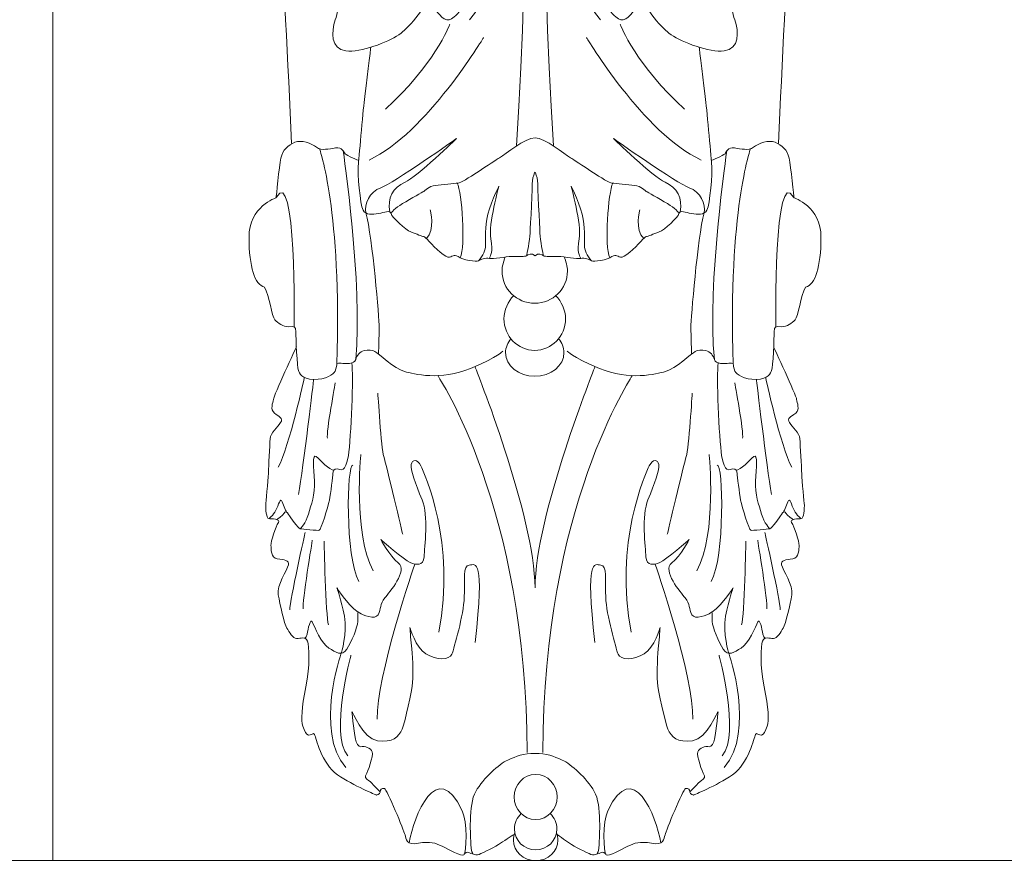
# Model space of a CAD drawing. Units: inches. Extents: x 59 to 368, y 41 to 143.
# Drawn here: x 284 to 297, y 62 to 74 of the extents above; entities that cross this region are included whole.
import ezdxf

# ---------------------------------------------------------------- set-up
doc = ezdxf.new("R2010")
doc.units = ezdxf.units.IN
doc.header["$MEASUREMENT"] = 0
doc.layers.add('Layer 1', color=7, linetype='Continuous')

msp = doc.modelspace()

# ---------------------------------------------------------------- linework, layer by layer
at = {"layer": 'Layer 1', "color": 250, "lineweight": 9}
for points, knots in [([(283.736, 110.771), (283.736, 110.771), (298.736, 110.771), (298.736, 110.771), (298.736, 110.771), (298.736, 110.771), (298.736, 62.271), (298.736, 62.271), (298.736, 62.271), (298.736, 62.271), (283.736, 62.271), (283.736, 62.271), (283.736, 62.271), (283.736, 62.271), (283.736, 110.771), (283.736, 110.771)], [0, 0, 0, 0, 0.25, 0.25, 0.25, 0.25, 0.5, 0.5, 0.5, 0.5, 0.75, 0.75, 0.75, 0.75, 1, 1, 1, 1]), ([(288.834, 74.994), (288.834, 74.994), (288.583, 74.586), (288.587, 74.333), (288.587, 74.333), (288.592, 74.079), (288.579, 73.694), (288.522, 73.532), (288.522, 73.532), (288.465, 73.37), (288.46, 73.143), (288.662, 73.116), (288.662, 73.116), (288.864, 73.09), (289.224, 73.235), (289.373, 73.331)], [0, 0, 0, 0, 0.25, 0.25, 0.25, 0.25, 0.5, 0.5, 0.5, 0.5, 0.75, 0.75, 0.75, 0.75, 1, 1, 1, 1]), ([(289.373, 73.331), (289.373, 73.331), (289.693, 73.58), (289.737, 73.812), (289.737, 73.812), (289.781, 74.044), (289.829, 74.123), (289.829, 74.123), (289.829, 74.123), (289.829, 74.123), (289.877, 74.184), (289.855, 74.075), (289.855, 74.075), (289.834, 73.965), (289.807, 73.755), (289.851, 73.69), (289.851, 73.69), (289.895, 73.624), (289.996, 73.484), (290.079, 73.545), (290.079, 73.545), (290.163, 73.606), (290.351, 73.799), (290.452, 74.013), (290.452, 74.013), (290.553, 74.228), (290.661, 74.503), (290.661, 74.604), (290.661, 74.604), (290.661, 74.705), (290.636, 74.845), (290.672, 74.893), (290.672, 74.893), (290.707, 74.941), (290.801, 75.01), (290.808, 74.866), (290.808, 74.866), (290.814, 74.723), (290.693, 73.961), (290.321, 73.532)], [0, 0, 0, 0, 0.1, 0.1, 0.1, 0.1, 0.2, 0.2, 0.2, 0.2, 0.3, 0.3, 0.3, 0.3, 0.4, 0.4, 0.4, 0.4, 0.5, 0.5, 0.5, 0.5, 0.6, 0.6, 0.6, 0.6, 0.7, 0.7, 0.7, 0.7, 0.8, 0.8, 0.8, 0.8, 0.9, 0.9, 0.9, 0.9, 1, 1, 1, 1]), ([(293.023, 73.331), (293.023, 73.331), (292.703, 73.58), (292.659, 73.812), (292.659, 73.812), (292.615, 74.044), (292.567, 74.123), (292.567, 74.123), (292.567, 74.123), (292.567, 74.123), (292.519, 74.184), (292.541, 74.075), (292.541, 74.075), (292.563, 73.965), (292.589, 73.755), (292.545, 73.69), (292.545, 73.69), (292.501, 73.624), (292.4, 73.484), (292.317, 73.545), (292.317, 73.545), (292.233, 73.606), (292.045, 73.799), (291.944, 74.013), (291.944, 74.013), (291.843, 74.228), (291.736, 74.503), (291.736, 74.604), (291.736, 74.604), (291.736, 74.705), (291.76, 74.845), (291.725, 74.893), (291.725, 74.893), (291.689, 74.941), (291.595, 75.01), (291.589, 74.866), (291.589, 74.866), (291.582, 74.723), (291.703, 73.961), (292.076, 73.532)], [0, 0, 0, 0, 0.1, 0.1, 0.1, 0.1, 0.2, 0.2, 0.2, 0.2, 0.3, 0.3, 0.3, 0.3, 0.4, 0.4, 0.4, 0.4, 0.5, 0.5, 0.5, 0.5, 0.6, 0.6, 0.6, 0.6, 0.7, 0.7, 0.7, 0.7, 0.8, 0.8, 0.8, 0.8, 0.9, 0.9, 0.9, 0.9, 1, 1, 1, 1]), ([(293.562, 74.994), (293.562, 74.994), (293.813, 74.586), (293.809, 74.333), (293.809, 74.333), (293.804, 74.079), (293.817, 73.694), (293.874, 73.532), (293.874, 73.532), (293.932, 73.37), (293.936, 73.143), (293.734, 73.116), (293.734, 73.116), (293.532, 73.09), (293.172, 73.235), (293.023, 73.331)], [0, 0, 0, 0, 0.25, 0.25, 0.25, 0.25, 0.5, 0.5, 0.5, 0.5, 0.75, 0.75, 0.75, 0.75, 1, 1, 1, 1]), ([(288.998, 73.165), (288.998, 73.165), (288.934, 72.64), (288.912, 72.465), (288.912, 72.465), (288.89, 72.29), (288.838, 71.655), (288.829, 71.577), (288.829, 71.577), (288.82, 71.498), (288.854, 71.053), (288.894, 70.985), (288.894, 70.985), (288.933, 70.917), (289.017, 70.922), (289.1, 70.937), (289.1, 70.937), (289.183, 70.952), (289.253, 70.991), (289.269, 70.937), (289.269, 70.937), (289.284, 70.882), (289.462, 70.72), (289.536, 70.692), (289.536, 70.692), (289.611, 70.664), (289.689, 70.629), (289.703, 70.631), (289.703, 70.631), (289.716, 70.633), (289.757, 70.594), (289.775, 70.57), (289.775, 70.57), (289.792, 70.546), (289.97, 70.362), (290.031, 70.355), (290.031, 70.355), (290.093, 70.349), (290.108, 70.403), (290.167, 70.362), (290.167, 70.362), (290.227, 70.32), (290.415, 70.285), (290.441, 70.305), (290.441, 70.305), (290.468, 70.325), (290.536, 70.349), (290.586, 70.338), (290.586, 70.338), (290.636, 70.327), (290.805, 70.362), (290.889, 70.362), (290.889, 70.362), (290.972, 70.362), (291.068, 70.358), (291.084, 70.373), (291.084, 70.373), (291.099, 70.388), (291.157, 70.414), (291.198, 70.373)], [0, 0, 0, 0, 0.066667, 0.066667, 0.066667, 0.066667, 0.133333, 0.133333, 0.133333, 0.133333, 0.2, 0.2, 0.2, 0.2, 0.266667, 0.266667, 0.266667, 0.266667, 0.333333, 0.333333, 0.333333, 0.333333, 0.4, 0.4, 0.4, 0.4, 0.466667, 0.466667, 0.466667, 0.466667, 0.533333, 0.533333, 0.533333, 0.533333, 0.6, 0.6, 0.6, 0.6, 0.666667, 0.666667, 0.666667, 0.666667, 0.733333, 0.733333, 0.733333, 0.733333, 0.8, 0.8, 0.8, 0.8, 0.866667, 0.866667, 0.866667, 0.866667, 0.933333, 0.933333, 0.933333, 0.933333, 1, 1, 1, 1]), ([(293.398, 73.165), (293.398, 73.165), (293.462, 72.64), (293.484, 72.465), (293.484, 72.465), (293.506, 72.29), (293.559, 71.655), (293.567, 71.577), (293.567, 71.577), (293.576, 71.498), (293.542, 71.053), (293.502, 70.985), (293.502, 70.985), (293.463, 70.917), (293.38, 70.922), (293.296, 70.937), (293.296, 70.937), (293.213, 70.952), (293.143, 70.991), (293.127, 70.937), (293.127, 70.937), (293.112, 70.882), (292.935, 70.72), (292.86, 70.692), (292.86, 70.692), (292.786, 70.664), (292.707, 70.629), (292.693, 70.631), (292.693, 70.631), (292.68, 70.633), (292.639, 70.594), (292.621, 70.57), (292.621, 70.57), (292.604, 70.546), (292.426, 70.362), (292.365, 70.355), (292.365, 70.355), (292.303, 70.349), (292.288, 70.403), (292.229, 70.362), (292.229, 70.362), (292.17, 70.32), (291.981, 70.285), (291.955, 70.305), (291.955, 70.305), (291.928, 70.325), (291.861, 70.349), (291.81, 70.338), (291.81, 70.338), (291.76, 70.327), (291.591, 70.362), (291.508, 70.362), (291.508, 70.362), (291.424, 70.362), (291.328, 70.358), (291.312, 70.373), (291.312, 70.373), (291.297, 70.388), (291.239, 70.414), (291.198, 70.373)], [0, 0, 0, 0, 0.066667, 0.066667, 0.066667, 0.066667, 0.133333, 0.133333, 0.133333, 0.133333, 0.2, 0.2, 0.2, 0.2, 0.266667, 0.266667, 0.266667, 0.266667, 0.333333, 0.333333, 0.333333, 0.333333, 0.4, 0.4, 0.4, 0.4, 0.466667, 0.466667, 0.466667, 0.466667, 0.533333, 0.533333, 0.533333, 0.533333, 0.6, 0.6, 0.6, 0.6, 0.666667, 0.666667, 0.666667, 0.666667, 0.733333, 0.733333, 0.733333, 0.733333, 0.8, 0.8, 0.8, 0.8, 0.866667, 0.866667, 0.866667, 0.866667, 0.933333, 0.933333, 0.933333, 0.933333, 1, 1, 1, 1]), ([(288.836, 71.649), (288.836, 71.649), (288.677, 71.713), (288.653, 71.739), (288.653, 71.739), (288.628, 71.765), (288.618, 71.826), (288.525, 71.816), (288.525, 71.816), (288.433, 71.805), (288.341, 71.776), (288.271, 71.826), (288.271, 71.826), (288.201, 71.877), (288.07, 71.929), (287.98, 71.892), (287.98, 71.892), (287.89, 71.855), (287.817, 71.789), (287.793, 71.68), (287.793, 71.68), (287.769, 71.571), (287.73, 71.151), (287.73, 71.151), (287.73, 71.151), (287.73, 71.151), (287.364, 71.029), (287.366, 70.622), (287.366, 70.622), (287.368, 70.216), (287.442, 69.987), (287.573, 69.952), (287.573, 69.952), (287.639, 69.836), (287.671, 69.562), (287.712, 69.516), (287.712, 69.516), (287.754, 69.47), (287.822, 69.42), (287.899, 69.422), (287.899, 69.422), (287.975, 69.424), (287.993, 69.431), (287.993, 69.354), (287.993, 69.354), (287.993, 69.278), (288.01, 68.871), (288.028, 68.836), (288.028, 68.836), (288.045, 68.801), (288.067, 68.72), (288.232, 68.716), (288.232, 68.716), (288.396, 68.712), (288.499, 68.784), (288.519, 68.825), (288.519, 68.825), (288.539, 68.867), (288.541, 68.919), (288.541, 68.919), (288.541, 68.919), (288.541, 68.919), (288.539, 68.937), (288.6, 68.932), (288.6, 68.932), (288.661, 68.928), (288.778, 68.917), (288.795, 68.981), (288.795, 68.981), (288.813, 69.044), (288.848, 69.088), (288.907, 69.103), (288.907, 69.103), (288.966, 69.118), (289.017, 69.112), (289.054, 69.09), (289.054, 69.09), (289.091, 69.068), (289.321, 68.86), (289.448, 68.823), (289.448, 68.823), (289.575, 68.786), (289.93, 68.698), (290.334, 68.864), (290.334, 68.864), (290.737, 69.03), (290.75, 69.092), (290.768, 69.096)], [0, 0, 0, 0, 0.045455, 0.045455, 0.045455, 0.045455, 0.090909, 0.090909, 0.090909, 0.090909, 0.136364, 0.136364, 0.136364, 0.136364, 0.181818, 0.181818, 0.181818, 0.181818, 0.227273, 0.227273, 0.227273, 0.227273, 0.272727, 0.272727, 0.272727, 0.272727, 0.318182, 0.318182, 0.318182, 0.318182, 0.363636, 0.363636, 0.363636, 0.363636, 0.409091, 0.409091, 0.409091, 0.409091, 0.454545, 0.454545, 0.454545, 0.454545, 0.5, 0.5, 0.5, 0.5, 0.545455, 0.545455, 0.545455, 0.545455, 0.590909, 0.590909, 0.590909, 0.590909, 0.636364, 0.636364, 0.636364, 0.636364, 0.681818, 0.681818, 0.681818, 0.681818, 0.727273, 0.727273, 0.727273, 0.727273, 0.772727, 0.772727, 0.772727, 0.772727, 0.818182, 0.818182, 0.818182, 0.818182, 0.863636, 0.863636, 0.863636, 0.863636, 0.909091, 0.909091, 0.909091, 0.909091, 0.954545, 0.954545, 0.954545, 0.954545, 1, 1, 1, 1]), ([(290.149, 71.944), (290.149, 71.944), (289.285, 71.336), (289.132, 71.283), (289.132, 71.283), (288.978, 71.231), (288.908, 71.063), (288.932, 70.946)], [0, 0, 0, 0, 0.5, 0.5, 0.5, 0.5, 1, 1, 1, 1]), ([(290.149, 71.944), (290.149, 71.944), (289.614, 71.428), (289.456, 71.358), (289.456, 71.358), (289.298, 71.288), (289.217, 71.141), (289.251, 70.96)], [0, 0, 0, 0, 0.5, 0.5, 0.5, 0.5, 1, 1, 1, 1]), ([(289.269, 70.937), (289.269, 70.937), (289.294, 70.99), (289.386, 71.047), (289.386, 71.047), (289.478, 71.104), (289.658, 71.209), (289.693, 71.227), (289.693, 71.227), (289.728, 71.244), (289.772, 71.305), (289.864, 71.314), (289.864, 71.314), (289.956, 71.323), (290.114, 71.345), (290.167, 71.345), (290.167, 71.345), (290.22, 71.345), (290.645, 71.638), (290.724, 71.686), (290.724, 71.686), (290.803, 71.734), (291.062, 71.953), (291.198, 71.953)], [0, 0, 0, 0, 0.166667, 0.166667, 0.166667, 0.166667, 0.333333, 0.333333, 0.333333, 0.333333, 0.5, 0.5, 0.5, 0.5, 0.666667, 0.666667, 0.666667, 0.666667, 0.833333, 0.833333, 0.833333, 0.833333, 1, 1, 1, 1]), ([(293.127, 70.937), (293.127, 70.937), (293.102, 70.99), (293.01, 71.047), (293.01, 71.047), (292.918, 71.104), (292.738, 71.209), (292.703, 71.227), (292.703, 71.227), (292.668, 71.244), (292.624, 71.305), (292.532, 71.314), (292.532, 71.314), (292.44, 71.323), (292.282, 71.345), (292.229, 71.345), (292.229, 71.345), (292.176, 71.345), (291.751, 71.638), (291.672, 71.686), (291.672, 71.686), (291.593, 71.734), (291.334, 71.953), (291.198, 71.953)], [0, 0, 0, 0, 0.166667, 0.166667, 0.166667, 0.166667, 0.333333, 0.333333, 0.333333, 0.333333, 0.5, 0.5, 0.5, 0.5, 0.666667, 0.666667, 0.666667, 0.666667, 0.833333, 0.833333, 0.833333, 0.833333, 1, 1, 1, 1]), ([(293.56, 71.649), (293.56, 71.649), (293.719, 71.713), (293.744, 71.739), (293.744, 71.739), (293.768, 71.765), (293.779, 71.826), (293.871, 71.816), (293.871, 71.816), (293.963, 71.805), (294.055, 71.776), (294.125, 71.826), (294.125, 71.826), (294.195, 71.877), (294.327, 71.929), (294.416, 71.892), (294.416, 71.892), (294.506, 71.855), (294.579, 71.789), (294.603, 71.68), (294.603, 71.68), (294.627, 71.571), (294.666, 71.151), (294.666, 71.151), (294.666, 71.151), (294.666, 71.151), (295.032, 71.029), (295.03, 70.622), (295.03, 70.622), (295.028, 70.216), (294.955, 69.987), (294.823, 69.952), (294.823, 69.952), (294.757, 69.836), (294.726, 69.562), (294.684, 69.516), (294.684, 69.516), (294.642, 69.47), (294.574, 69.42), (294.498, 69.422), (294.498, 69.422), (294.421, 69.424), (294.403, 69.431), (294.403, 69.354), (294.403, 69.354), (294.403, 69.278), (294.386, 68.871), (294.368, 68.836), (294.368, 68.836), (294.351, 68.801), (294.329, 68.72), (294.164, 68.716), (294.164, 68.716), (294, 68.712), (293.897, 68.784), (293.877, 68.825), (293.877, 68.825), (293.857, 68.867), (293.855, 68.919), (293.855, 68.919), (293.855, 68.919), (293.855, 68.919), (293.857, 68.937), (293.796, 68.932), (293.796, 68.932), (293.735, 68.928), (293.619, 68.917), (293.601, 68.981), (293.601, 68.981), (293.584, 69.044), (293.548, 69.088), (293.489, 69.103), (293.489, 69.103), (293.43, 69.118), (293.38, 69.112), (293.342, 69.09), (293.342, 69.09), (293.305, 69.068), (293.075, 68.86), (292.948, 68.823), (292.948, 68.823), (292.821, 68.786), (292.466, 68.698), (292.062, 68.864), (292.062, 68.864), (291.659, 69.03), (291.646, 69.092), (291.628, 69.096)], [0, 0, 0, 0, 0.045455, 0.045455, 0.045455, 0.045455, 0.090909, 0.090909, 0.090909, 0.090909, 0.136364, 0.136364, 0.136364, 0.136364, 0.181818, 0.181818, 0.181818, 0.181818, 0.227273, 0.227273, 0.227273, 0.227273, 0.272727, 0.272727, 0.272727, 0.272727, 0.318182, 0.318182, 0.318182, 0.318182, 0.363636, 0.363636, 0.363636, 0.363636, 0.409091, 0.409091, 0.409091, 0.409091, 0.454545, 0.454545, 0.454545, 0.454545, 0.5, 0.5, 0.5, 0.5, 0.545455, 0.545455, 0.545455, 0.545455, 0.590909, 0.590909, 0.590909, 0.590909, 0.636364, 0.636364, 0.636364, 0.636364, 0.681818, 0.681818, 0.681818, 0.681818, 0.727273, 0.727273, 0.727273, 0.727273, 0.772727, 0.772727, 0.772727, 0.772727, 0.818182, 0.818182, 0.818182, 0.818182, 0.863636, 0.863636, 0.863636, 0.863636, 0.909091, 0.909091, 0.909091, 0.909091, 0.954545, 0.954545, 0.954545, 0.954545, 1, 1, 1, 1]), ([(292.247, 71.944), (292.247, 71.944), (293.111, 71.336), (293.265, 71.283), (293.265, 71.283), (293.418, 71.231), (293.488, 71.063), (293.464, 70.946)], [0, 0, 0, 0, 0.5, 0.5, 0.5, 0.5, 1, 1, 1, 1]), ([(292.247, 71.944), (292.247, 71.944), (292.782, 71.428), (292.94, 71.358), (292.94, 71.358), (293.098, 71.288), (293.179, 71.141), (293.145, 70.96)], [0, 0, 0, 0, 0.5, 0.5, 0.5, 0.5, 1, 1, 1, 1]), ([(291.198, 71.493), (291.198, 71.493), (291.163, 71.428), (291.163, 71.375), (291.163, 71.375), (291.163, 71.323), (291.138, 70.773), (291.132, 70.675), (291.132, 70.675), (291.125, 70.576), (291.095, 70.401), (291.084, 70.373)], [0, 0, 0, 0, 0.333333, 0.333333, 0.333333, 0.333333, 0.666667, 0.666667, 0.666667, 0.666667, 1, 1, 1, 1]), ([(291.198, 71.493), (291.198, 71.493), (291.233, 71.428), (291.233, 71.375), (291.233, 71.375), (291.233, 71.323), (291.258, 70.773), (291.264, 70.675), (291.264, 70.675), (291.271, 70.576), (291.302, 70.401), (291.312, 70.373)], [0, 0, 0, 0, 0.333333, 0.333333, 0.333333, 0.333333, 0.666667, 0.666667, 0.666667, 0.666667, 1, 1, 1, 1]), ([(290.586, 70.338), (290.601, 70.386), (290.641, 70.408), (290.606, 70.601), (290.606, 70.601), (290.571, 70.793), (290.715, 71.305), (290.715, 71.305), (290.715, 71.305), (290.715, 71.305), (290.579, 71.03), (290.553, 70.861), (290.553, 70.861), (290.527, 70.693), (290.536, 70.562), (290.536, 70.509), (290.536, 70.509), (290.536, 70.457), (290.505, 70.368), (290.441, 70.305)], [0, 0, 0, 0, 0.2, 0.2, 0.2, 0.2, 0.4, 0.4, 0.4, 0.4, 0.6, 0.6, 0.6, 0.6, 0.8, 0.8, 0.8, 0.8, 1, 1, 1, 1]), ([(291.81, 70.338), (291.795, 70.386), (291.755, 70.408), (291.79, 70.601), (291.79, 70.601), (291.825, 70.793), (291.681, 71.305), (291.681, 71.305), (291.681, 71.305), (291.681, 71.305), (291.817, 71.03), (291.843, 70.861), (291.843, 70.861), (291.869, 70.693), (291.861, 70.562), (291.861, 70.509), (291.861, 70.509), (291.861, 70.457), (291.891, 70.368), (291.955, 70.305)], [0, 0, 0, 0, 0.2, 0.2, 0.2, 0.2, 0.4, 0.4, 0.4, 0.4, 0.6, 0.6, 0.6, 0.6, 0.8, 0.8, 0.8, 0.8, 1, 1, 1, 1]), ([(289.1, 69.055), (289.1, 69.055), (289.11, 69.31), (289.11, 69.415), (289.11, 69.415), (289.11, 69.52), (289.021, 70.614), (288.932, 70.946)], [0, 0, 0, 0, 0.5, 0.5, 0.5, 0.5, 1, 1, 1, 1]), ([(293.296, 69.055), (293.296, 69.055), (293.287, 69.31), (293.287, 69.415), (293.287, 69.415), (293.287, 69.52), (293.375, 70.614), (293.464, 70.946)], [0, 0, 0, 0, 0.5, 0.5, 0.5, 0.5, 1, 1, 1, 1]), ([(290.799, 70.355), (290.777, 70.303), (290.756, 70.227), (290.756, 70.168), (290.756, 70.168), (290.756, 69.93), (290.952, 69.737), (291.194, 69.737), (291.194, 69.737), (291.437, 69.737), (291.633, 69.93), (291.633, 70.168), (291.633, 70.168), (291.633, 70.227), (291.611, 70.304), (291.589, 70.356)], [0, 0, 0, 0, 0.25, 0.25, 0.25, 0.25, 0.5, 0.5, 0.5, 0.5, 0.75, 0.75, 0.75, 0.75, 1, 1, 1, 1]), ([(290.912, 69.838), (290.836, 69.761), (290.782, 69.647), (290.782, 69.529), (290.782, 69.529), (290.782, 69.295), (290.967, 69.105), (291.194, 69.105), (291.194, 69.105), (291.422, 69.105), (291.607, 69.295), (291.607, 69.529), (291.607, 69.529), (291.607, 69.646), (291.551, 69.761), (291.477, 69.838)], [0, 0, 0, 0, 0.25, 0.25, 0.25, 0.25, 0.5, 0.5, 0.5, 0.5, 0.75, 0.75, 0.75, 0.75, 1, 1, 1, 1]), ([(288, 69.152), (288, 69.152), (287.697, 68.497), (287.692, 68.448), (287.692, 68.448), (287.688, 68.4), (287.644, 68.317), (287.706, 68.265), (287.706, 68.265), (287.767, 68.212), (287.828, 68.199), (287.789, 68.138), (287.789, 68.138), (287.749, 68.077), (287.653, 68.002), (287.649, 67.919), (287.649, 67.919), (287.644, 67.836), (287.627, 67.53), (287.627, 67.486), (287.627, 67.486), (287.627, 67.442), (287.6, 67.136), (287.591, 67.057), (287.591, 67.057), (287.583, 66.978), (287.6, 66.856), (287.631, 66.852), (287.631, 66.852), (287.662, 66.847), (287.798, 66.852), (287.76, 66.799), (287.76, 66.799), (287.723, 66.747), (287.657, 66.539), (287.66, 66.493), (287.66, 66.493), (287.662, 66.447), (287.657, 66.325), (287.745, 66.312), (287.745, 66.312), (287.833, 66.299), (287.912, 66.296), (287.894, 66.231), (287.894, 66.231), (287.877, 66.165), (287.736, 65.959), (287.758, 65.832), (287.758, 65.832), (287.78, 65.705), (287.837, 65.439), (287.872, 65.386), (287.872, 65.386), (287.907, 65.334), (287.951, 65.246), (288.004, 65.246), (288.004, 65.246), (288.057, 65.246), (288.122, 65.277), (288.149, 65.211), (288.149, 65.211), (288.175, 65.145), (288.184, 64.879), (288.127, 64.599), (288.127, 64.599), (288.07, 64.319), (288.061, 64.144), (288.087, 64.074), (288.087, 64.074), (288.114, 64.004), (288.127, 63.96), (288.162, 63.951), (288.162, 63.951), (288.197, 63.942), (288.228, 63.999), (288.245, 63.96), (288.245, 63.96), (288.263, 63.92), (288.337, 63.57), (288.552, 63.422), (288.552, 63.422), (288.767, 63.273), (289.074, 63.15), (289.074, 63.15), (289.074, 63.15), (289.074, 63.15), (289.123, 63.155), (289.123, 63.19), (289.123, 63.19), (289.123, 63.225), (289.145, 63.247), (289.18, 63.238), (289.18, 63.238), (289.215, 63.229), (289.443, 62.669), (289.456, 62.617), (289.456, 62.617), (289.469, 62.564), (289.474, 62.472), (289.636, 62.503), (289.636, 62.503), (289.798, 62.534), (289.86, 62.507), (289.952, 62.464), (289.952, 62.464), (290.044, 62.42), (290.211, 62.324), (290.246, 62.35), (290.246, 62.35), (290.281, 62.376), (290.294, 62.792), (290.224, 62.94), (290.224, 62.94), (289.883, 63.663), (289.57, 62.863), (289.513, 62.511)], [0, 0, 0, 0, 0.034483, 0.034483, 0.034483, 0.034483, 0.068966, 0.068966, 0.068966, 0.068966, 0.103448, 0.103448, 0.103448, 0.103448, 0.137931, 0.137931, 0.137931, 0.137931, 0.172414, 0.172414, 0.172414, 0.172414, 0.206897, 0.206897, 0.206897, 0.206897, 0.241379, 0.241379, 0.241379, 0.241379, 0.275862, 0.275862, 0.275862, 0.275862, 0.310345, 0.310345, 0.310345, 0.310345, 0.344828, 0.344828, 0.344828, 0.344828, 0.37931, 0.37931, 0.37931, 0.37931, 0.413793, 0.413793, 0.413793, 0.413793, 0.448276, 0.448276, 0.448276, 0.448276, 0.482759, 0.482759, 0.482759, 0.482759, 0.517241, 0.517241, 0.517241, 0.517241, 0.551724, 0.551724, 0.551724, 0.551724, 0.586207, 0.586207, 0.586207, 0.586207, 0.62069, 0.62069, 0.62069, 0.62069, 0.655172, 0.655172, 0.655172, 0.655172, 0.689655, 0.689655, 0.689655, 0.689655, 0.724138, 0.724138, 0.724138, 0.724138, 0.758621, 0.758621, 0.758621, 0.758621, 0.793103, 0.793103, 0.793103, 0.793103, 0.827586, 0.827586, 0.827586, 0.827586, 0.862069, 0.862069, 0.862069, 0.862069, 0.896552, 0.896552, 0.896552, 0.896552, 0.931034, 0.931034, 0.931034, 0.931034, 0.965517, 0.965517, 0.965517, 0.965517, 1, 1, 1, 1]), ([(291.513, 69.26), (291.559, 69.208), (291.586, 69.144), (291.586, 69.075), (291.586, 69.075), (291.586, 68.9), (291.411, 68.759), (291.194, 68.759), (291.194, 68.759), (290.978, 68.759), (290.802, 68.9), (290.802, 69.075), (290.802, 69.075), (290.802, 69.141), (290.833, 69.209), (290.876, 69.26)], [0, 0, 0, 0, 0.25, 0.25, 0.25, 0.25, 0.5, 0.5, 0.5, 0.5, 0.75, 0.75, 0.75, 0.75, 1, 1, 1, 1]), ([(294.396, 69.152), (294.396, 69.152), (294.699, 68.497), (294.704, 68.448), (294.704, 68.448), (294.708, 68.4), (294.752, 68.317), (294.691, 68.265), (294.691, 68.265), (294.629, 68.212), (294.568, 68.199), (294.607, 68.138), (294.607, 68.138), (294.647, 68.077), (294.743, 68.002), (294.748, 67.919), (294.748, 67.919), (294.752, 67.836), (294.77, 67.53), (294.77, 67.486), (294.77, 67.486), (294.77, 67.442), (294.796, 67.136), (294.805, 67.057), (294.805, 67.057), (294.813, 66.978), (294.796, 66.856), (294.765, 66.852), (294.765, 66.852), (294.734, 66.847), (294.598, 66.852), (294.636, 66.799), (294.636, 66.799), (294.673, 66.747), (294.739, 66.539), (294.737, 66.493), (294.737, 66.493), (294.734, 66.447), (294.739, 66.325), (294.651, 66.312), (294.651, 66.312), (294.563, 66.299), (294.484, 66.296), (294.502, 66.231), (294.502, 66.231), (294.519, 66.165), (294.66, 65.959), (294.638, 65.832), (294.638, 65.832), (294.616, 65.705), (294.559, 65.439), (294.524, 65.386), (294.524, 65.386), (294.489, 65.334), (294.445, 65.246), (294.392, 65.246), (294.392, 65.246), (294.34, 65.246), (294.274, 65.277), (294.247, 65.211), (294.247, 65.211), (294.221, 65.145), (294.212, 64.879), (294.269, 64.599), (294.269, 64.599), (294.326, 64.319), (294.335, 64.144), (294.309, 64.074), (294.309, 64.074), (294.283, 64.004), (294.269, 63.96), (294.234, 63.951), (294.234, 63.951), (294.199, 63.942), (294.168, 63.999), (294.151, 63.96), (294.151, 63.96), (294.133, 63.92), (294.059, 63.57), (293.844, 63.422), (293.844, 63.422), (293.629, 63.273), (293.322, 63.15), (293.322, 63.15), (293.322, 63.15), (293.322, 63.15), (293.273, 63.155), (293.273, 63.19), (293.273, 63.19), (293.273, 63.225), (293.251, 63.247), (293.216, 63.238), (293.216, 63.238), (293.181, 63.229), (292.953, 62.669), (292.94, 62.617), (292.94, 62.617), (292.927, 62.564), (292.922, 62.472), (292.76, 62.503), (292.76, 62.503), (292.598, 62.534), (292.536, 62.507), (292.444, 62.464), (292.444, 62.464), (292.352, 62.42), (292.185, 62.324), (292.15, 62.35), (292.15, 62.35), (292.115, 62.376), (292.102, 62.792), (292.172, 62.94), (292.172, 62.94), (292.513, 63.663), (292.826, 62.863), (292.883, 62.511)], [0, 0, 0, 0, 0.034483, 0.034483, 0.034483, 0.034483, 0.068966, 0.068966, 0.068966, 0.068966, 0.103448, 0.103448, 0.103448, 0.103448, 0.137931, 0.137931, 0.137931, 0.137931, 0.172414, 0.172414, 0.172414, 0.172414, 0.206897, 0.206897, 0.206897, 0.206897, 0.241379, 0.241379, 0.241379, 0.241379, 0.275862, 0.275862, 0.275862, 0.275862, 0.310345, 0.310345, 0.310345, 0.310345, 0.344828, 0.344828, 0.344828, 0.344828, 0.37931, 0.37931, 0.37931, 0.37931, 0.413793, 0.413793, 0.413793, 0.413793, 0.448276, 0.448276, 0.448276, 0.448276, 0.482759, 0.482759, 0.482759, 0.482759, 0.517241, 0.517241, 0.517241, 0.517241, 0.551724, 0.551724, 0.551724, 0.551724, 0.586207, 0.586207, 0.586207, 0.586207, 0.62069, 0.62069, 0.62069, 0.62069, 0.655172, 0.655172, 0.655172, 0.655172, 0.689655, 0.689655, 0.689655, 0.689655, 0.724138, 0.724138, 0.724138, 0.724138, 0.758621, 0.758621, 0.758621, 0.758621, 0.793103, 0.793103, 0.793103, 0.793103, 0.827586, 0.827586, 0.827586, 0.827586, 0.862069, 0.862069, 0.862069, 0.862069, 0.896552, 0.896552, 0.896552, 0.896552, 0.931034, 0.931034, 0.931034, 0.931034, 0.965517, 0.965517, 0.965517, 0.965517, 1, 1, 1, 1]), ([(287.737, 66.84), (287.737, 66.84), (287.824, 66.898), (287.835, 66.924), (287.835, 66.924), (287.846, 66.95), (287.879, 66.948), (287.896, 66.908), (287.896, 66.908), (287.914, 66.869), (288.03, 66.72), (288.052, 66.716), (288.052, 66.716), (288.074, 66.712), (288.291, 66.69), (288.308, 66.696), (288.308, 66.696), (288.326, 66.703), (288.425, 67.005), (288.443, 67.097), (288.443, 67.097), (288.46, 67.188), (288.487, 67.429), (288.491, 67.455), (288.491, 67.455), (288.495, 67.482), (288.504, 67.525), (288.548, 67.517), (288.548, 67.517), (288.592, 67.508), (288.662, 67.46), (288.697, 67.696), (288.697, 67.696), (288.732, 67.932), (288.77, 68.786), (288.742, 68.936)], [0, 0, 0, 0, 0.111111, 0.111111, 0.111111, 0.111111, 0.222222, 0.222222, 0.222222, 0.222222, 0.333333, 0.333333, 0.333333, 0.333333, 0.444444, 0.444444, 0.444444, 0.444444, 0.555556, 0.555556, 0.555556, 0.555556, 0.666667, 0.666667, 0.666667, 0.666667, 0.777778, 0.777778, 0.777778, 0.777778, 0.888889, 0.888889, 0.888889, 0.888889, 1, 1, 1, 1]), ([(294.659, 66.84), (294.659, 66.84), (294.572, 66.898), (294.561, 66.924), (294.561, 66.924), (294.55, 66.95), (294.517, 66.948), (294.5, 66.908), (294.5, 66.908), (294.482, 66.869), (294.366, 66.72), (294.344, 66.716), (294.344, 66.716), (294.322, 66.712), (294.105, 66.69), (294.088, 66.696), (294.088, 66.696), (294.07, 66.703), (293.971, 67.005), (293.953, 67.097), (293.953, 67.097), (293.936, 67.188), (293.91, 67.429), (293.905, 67.455), (293.905, 67.455), (293.901, 67.482), (293.892, 67.525), (293.848, 67.517), (293.848, 67.517), (293.804, 67.508), (293.734, 67.46), (293.699, 67.696), (293.699, 67.696), (293.664, 67.932), (293.626, 68.786), (293.654, 68.936)], [0, 0, 0, 0, 0.111111, 0.111111, 0.111111, 0.111111, 0.222222, 0.222222, 0.222222, 0.222222, 0.333333, 0.333333, 0.333333, 0.333333, 0.444444, 0.444444, 0.444444, 0.444444, 0.555556, 0.555556, 0.555556, 0.555556, 0.666667, 0.666667, 0.666667, 0.666667, 0.777778, 0.777778, 0.777778, 0.777778, 0.888889, 0.888889, 0.888889, 0.888889, 1, 1, 1, 1]), ([(289.092, 68.532), (289.092, 68.532), (289.136, 67.788), (289.171, 67.683), (289.171, 67.683), (289.206, 67.578), (289.425, 66.642), (289.425, 66.642)], [0, 0, 0, 0, 0.5, 0.5, 0.5, 0.5, 1, 1, 1, 1]), ([(293.304, 68.532), (293.304, 68.532), (293.26, 67.788), (293.225, 67.683), (293.225, 67.683), (293.19, 67.578), (292.971, 66.642), (292.971, 66.642)], [0, 0, 0, 0, 0.5, 0.5, 0.5, 0.5, 1, 1, 1, 1]), ([(288.052, 66.716), (288.052, 66.716), (288.127, 66.79), (288.162, 66.913), (288.162, 66.913), (288.197, 67.035), (288.255, 67.175), (288.242, 67.355), (288.242, 67.355), (288.229, 67.534), (288.21, 67.727), (288.267, 67.683), (288.267, 67.683), (288.324, 67.639), (288.441, 67.496), (288.507, 67.503)], [0, 0, 0, 0, 0.25, 0.25, 0.25, 0.25, 0.5, 0.5, 0.5, 0.5, 0.75, 0.75, 0.75, 0.75, 1, 1, 1, 1]), ([(294.344, 66.716), (294.344, 66.716), (294.269, 66.79), (294.234, 66.913), (294.234, 66.913), (294.199, 67.035), (294.141, 67.175), (294.154, 67.355), (294.154, 67.355), (294.167, 67.534), (294.186, 67.727), (294.129, 67.683), (294.129, 67.683), (294.072, 67.639), (293.956, 67.496), (293.889, 67.503)], [0, 0, 0, 0, 0.25, 0.25, 0.25, 0.25, 0.5, 0.5, 0.5, 0.5, 0.75, 0.75, 0.75, 0.75, 1, 1, 1, 1]), ([(288.104, 65.251), (288.104, 65.251), (288.131, 65.241), (288.144, 65.306), (288.144, 65.306), (288.157, 65.372), (288.188, 65.527), (288.214, 65.468), (288.214, 65.468), (288.24, 65.409), (288.337, 65.176), (288.434, 65.119), (288.434, 65.119), (288.53, 65.062), (288.609, 65.001), (288.675, 65.102), (288.675, 65.102), (288.741, 65.202), (288.82, 65.395), (288.824, 65.474), (288.824, 65.474), (288.829, 65.552), (288.807, 65.622), (288.846, 65.592), (288.846, 65.592), (288.886, 65.561), (289.057, 65.491), (289.096, 65.565), (289.096, 65.565), (289.136, 65.64), (289.118, 65.71), (289.184, 65.789), (289.184, 65.789), (289.25, 65.867), (289.496, 66.156), (289.368, 66.257), (289.368, 66.257), (289.241, 66.357), (289.132, 66.572), (289.132, 66.572), (289.132, 66.572), (289.132, 66.572), (289.447, 66.3), (289.526, 66.265), (289.526, 66.265), (289.605, 66.23), (289.702, 66.213), (289.711, 66.34), (289.711, 66.34), (289.719, 66.467), (289.772, 66.895), (289.684, 67.105), (289.684, 67.105), (289.597, 67.315), (289.526, 67.512), (289.54, 67.578), (289.54, 67.578), (289.553, 67.643), (289.619, 67.657), (289.667, 67.56), (289.667, 67.56), (289.715, 67.464), (290.145, 66.519), (289.908, 65.329)], [0, 0, 0, 0, 0.0625, 0.0625, 0.0625, 0.0625, 0.125, 0.125, 0.125, 0.125, 0.1875, 0.1875, 0.1875, 0.1875, 0.25, 0.25, 0.25, 0.25, 0.3125, 0.3125, 0.3125, 0.3125, 0.375, 0.375, 0.375, 0.375, 0.4375, 0.4375, 0.4375, 0.4375, 0.5, 0.5, 0.5, 0.5, 0.5625, 0.5625, 0.5625, 0.5625, 0.625, 0.625, 0.625, 0.625, 0.6875, 0.6875, 0.6875, 0.6875, 0.75, 0.75, 0.75, 0.75, 0.8125, 0.8125, 0.8125, 0.8125, 0.875, 0.875, 0.875, 0.875, 0.9375, 0.9375, 0.9375, 0.9375, 1, 1, 1, 1]), ([(294.292, 65.251), (294.292, 65.251), (294.265, 65.241), (294.252, 65.306), (294.252, 65.306), (294.239, 65.372), (294.208, 65.527), (294.182, 65.468), (294.182, 65.468), (294.156, 65.409), (294.059, 65.176), (293.962, 65.119), (293.962, 65.119), (293.866, 65.062), (293.787, 65.001), (293.721, 65.102), (293.721, 65.102), (293.655, 65.202), (293.576, 65.395), (293.572, 65.474), (293.572, 65.474), (293.567, 65.552), (293.589, 65.622), (293.55, 65.592), (293.55, 65.592), (293.51, 65.561), (293.339, 65.491), (293.3, 65.565), (293.3, 65.565), (293.26, 65.64), (293.278, 65.71), (293.212, 65.789), (293.212, 65.789), (293.146, 65.867), (292.9, 66.156), (293.028, 66.257), (293.028, 66.257), (293.155, 66.357), (293.265, 66.572), (293.265, 66.572), (293.265, 66.572), (293.265, 66.572), (292.949, 66.3), (292.87, 66.265), (292.87, 66.265), (292.791, 66.23), (292.694, 66.213), (292.685, 66.34), (292.685, 66.34), (292.677, 66.467), (292.624, 66.895), (292.712, 67.105), (292.712, 67.105), (292.8, 67.315), (292.87, 67.512), (292.857, 67.578), (292.857, 67.578), (292.843, 67.643), (292.778, 67.657), (292.729, 67.56), (292.729, 67.56), (292.681, 67.464), (292.251, 66.519), (292.488, 65.329)], [0, 0, 0, 0, 0.0625, 0.0625, 0.0625, 0.0625, 0.125, 0.125, 0.125, 0.125, 0.1875, 0.1875, 0.1875, 0.1875, 0.25, 0.25, 0.25, 0.25, 0.3125, 0.3125, 0.3125, 0.3125, 0.375, 0.375, 0.375, 0.375, 0.4375, 0.4375, 0.4375, 0.4375, 0.5, 0.5, 0.5, 0.5, 0.5625, 0.5625, 0.5625, 0.5625, 0.625, 0.625, 0.625, 0.625, 0.6875, 0.6875, 0.6875, 0.6875, 0.75, 0.75, 0.75, 0.75, 0.8125, 0.8125, 0.8125, 0.8125, 0.875, 0.875, 0.875, 0.875, 0.9375, 0.9375, 0.9375, 0.9375, 1, 1, 1, 1]), ([(287.631, 66.852), (287.631, 66.852), (287.688, 66.889), (287.725, 66.963), (287.725, 66.963), (287.763, 67.037), (287.785, 67.14), (287.809, 67.079), (287.809, 67.079), (287.833, 67.018), (287.869, 66.939), (287.869, 66.939)], [0, 0, 0, 0, 0.333333, 0.333333, 0.333333, 0.333333, 0.666667, 0.666667, 0.666667, 0.666667, 1, 1, 1, 1]), ([(294.765, 66.852), (294.765, 66.852), (294.708, 66.889), (294.671, 66.963), (294.671, 66.963), (294.634, 67.037), (294.612, 67.14), (294.587, 67.079), (294.587, 67.079), (294.563, 67.018), (294.527, 66.939), (294.527, 66.939)], [0, 0, 0, 0, 0.333333, 0.333333, 0.333333, 0.333333, 0.666667, 0.666667, 0.666667, 0.666667, 1, 1, 1, 1]), ([(289.123, 63.19), (289.123, 63.19), (289.009, 63.317), (288.969, 63.343), (288.969, 63.343), (288.93, 63.369), (288.912, 63.4), (288.934, 63.426), (288.934, 63.426), (288.956, 63.452), (289.035, 63.675), (289.017, 63.728), (289.017, 63.728), (289, 63.78), (288.903, 63.807), (288.881, 63.798), (288.881, 63.798), (288.859, 63.789), (288.824, 63.798), (288.802, 63.864), (288.802, 63.864), (288.781, 63.929), (288.745, 64.231), (288.745, 64.262), (288.745, 64.262), (288.745, 64.292), (288.886, 63.903), (289.088, 63.877), (289.088, 63.877), (289.289, 63.85), (289.373, 63.925), (289.417, 64.034), (289.417, 64.034), (289.461, 64.144), (289.548, 64.537), (289.557, 64.66), (289.557, 64.66), (289.566, 64.782), (289.557, 65.058), (289.544, 65.15), (289.544, 65.15), (289.531, 65.242), (289.522, 65.395), (289.522, 65.395), (289.522, 65.395), (289.522, 65.395), (289.597, 65.124), (289.737, 65.04), (289.737, 65.04), (289.877, 64.957), (290.053, 64.953), (290.084, 65.036), (290.084, 65.036), (290.114, 65.119), (290.242, 65.565), (290.25, 65.797), (290.25, 65.797), (290.259, 66.029), (290.228, 66.222), (290.316, 66.23), (290.316, 66.23), (290.404, 66.239), (290.527, 66.335), (290.395, 65.194)], [0, 0, 0, 0, 0.0625, 0.0625, 0.0625, 0.0625, 0.125, 0.125, 0.125, 0.125, 0.1875, 0.1875, 0.1875, 0.1875, 0.25, 0.25, 0.25, 0.25, 0.3125, 0.3125, 0.3125, 0.3125, 0.375, 0.375, 0.375, 0.375, 0.4375, 0.4375, 0.4375, 0.4375, 0.5, 0.5, 0.5, 0.5, 0.5625, 0.5625, 0.5625, 0.5625, 0.625, 0.625, 0.625, 0.625, 0.6875, 0.6875, 0.6875, 0.6875, 0.75, 0.75, 0.75, 0.75, 0.8125, 0.8125, 0.8125, 0.8125, 0.875, 0.875, 0.875, 0.875, 0.9375, 0.9375, 0.9375, 0.9375, 1, 1, 1, 1]), ([(293.273, 63.19), (293.273, 63.19), (293.387, 63.317), (293.427, 63.343), (293.427, 63.343), (293.466, 63.369), (293.484, 63.4), (293.462, 63.426), (293.462, 63.426), (293.44, 63.452), (293.361, 63.675), (293.379, 63.728), (293.379, 63.728), (293.396, 63.78), (293.493, 63.807), (293.515, 63.798), (293.515, 63.798), (293.537, 63.789), (293.572, 63.798), (293.594, 63.864), (293.594, 63.864), (293.616, 63.929), (293.651, 64.231), (293.651, 64.262), (293.651, 64.262), (293.651, 64.292), (293.51, 63.903), (293.308, 63.877), (293.308, 63.877), (293.107, 63.85), (293.023, 63.925), (292.979, 64.034), (292.979, 64.034), (292.936, 64.144), (292.848, 64.537), (292.839, 64.66), (292.839, 64.66), (292.83, 64.782), (292.839, 65.058), (292.852, 65.15), (292.852, 65.15), (292.865, 65.242), (292.874, 65.395), (292.874, 65.395), (292.874, 65.395), (292.874, 65.395), (292.8, 65.124), (292.659, 65.04), (292.659, 65.04), (292.519, 64.957), (292.343, 64.953), (292.312, 65.036), (292.312, 65.036), (292.282, 65.119), (292.155, 65.565), (292.146, 65.797), (292.146, 65.797), (292.137, 66.029), (292.168, 66.222), (292.08, 66.23), (292.08, 66.23), (291.992, 66.239), (291.869, 66.335), (292.001, 65.194)], [0, 0, 0, 0, 0.0625, 0.0625, 0.0625, 0.0625, 0.125, 0.125, 0.125, 0.125, 0.1875, 0.1875, 0.1875, 0.1875, 0.25, 0.25, 0.25, 0.25, 0.3125, 0.3125, 0.3125, 0.3125, 0.375, 0.375, 0.375, 0.375, 0.4375, 0.4375, 0.4375, 0.4375, 0.5, 0.5, 0.5, 0.5, 0.5625, 0.5625, 0.5625, 0.5625, 0.625, 0.625, 0.625, 0.625, 0.6875, 0.6875, 0.6875, 0.6875, 0.75, 0.75, 0.75, 0.75, 0.8125, 0.8125, 0.8125, 0.8125, 0.875, 0.875, 0.875, 0.875, 0.9375, 0.9375, 0.9375, 0.9375, 1, 1, 1, 1]), ([(288.6, 65.048), (288.6, 65.048), (288.688, 65.316), (288.645, 65.544), (288.645, 65.544), (288.601, 65.771), (288.544, 65.924), (288.544, 65.924), (288.544, 65.924), (288.544, 65.924), (288.672, 65.717), (288.827, 65.597)], [0, 0, 0, 0, 0.333333, 0.333333, 0.333333, 0.333333, 0.666667, 0.666667, 0.666667, 0.666667, 1, 1, 1, 1]), ([(293.796, 65.048), (293.796, 65.048), (293.708, 65.316), (293.752, 65.544), (293.752, 65.544), (293.795, 65.771), (293.853, 65.924), (293.853, 65.924), (293.853, 65.924), (293.853, 65.924), (293.724, 65.717), (293.569, 65.597)], [0, 0, 0, 0, 0.333333, 0.333333, 0.333333, 0.333333, 0.666667, 0.666667, 0.666667, 0.666667, 1, 1, 1, 1]), ([(290.368, 62.357), (290.368, 62.357), (290.338, 62.402), (290.338, 62.49), (290.338, 62.49), (290.338, 62.577), (290.299, 63.019), (290.404, 63.199), (290.404, 63.199), (290.509, 63.378), (290.715, 63.566), (290.834, 63.619), (290.834, 63.619), (290.952, 63.671), (291.04, 63.706), (291.198, 63.706)], [0, 0, 0, 0, 0.25, 0.25, 0.25, 0.25, 0.5, 0.5, 0.5, 0.5, 0.75, 0.75, 0.75, 0.75, 1, 1, 1, 1]), ([(292.028, 62.357), (292.028, 62.357), (292.058, 62.402), (292.058, 62.49), (292.058, 62.49), (292.058, 62.577), (292.097, 63.019), (291.992, 63.199), (291.992, 63.199), (291.887, 63.378), (291.681, 63.566), (291.562, 63.619), (291.562, 63.619), (291.444, 63.671), (291.356, 63.706), (291.198, 63.706)], [0, 0, 0, 0, 0.25, 0.25, 0.25, 0.25, 0.5, 0.5, 0.5, 0.5, 0.75, 0.75, 0.75, 0.75, 1, 1, 1, 1]), ([(291.207, 62.822), (291.367, 62.822), (291.497, 62.957), (291.497, 63.124), (291.497, 63.124), (291.497, 63.29), (291.367, 63.426), (291.207, 63.426), (291.207, 63.426), (291.047, 63.426), (290.917, 63.29), (290.917, 63.124), (290.917, 63.124), (290.917, 62.957), (291.047, 62.822), (291.207, 62.822)], [0, 0, 0, 0, 0.25, 0.25, 0.25, 0.25, 0.5, 0.5, 0.5, 0.5, 0.75, 0.75, 0.75, 0.75, 1, 1, 1, 1]), ([(291.011, 62.902), (290.96, 62.851), (290.922, 62.774), (290.922, 62.697), (290.922, 62.697), (290.922, 62.541), (291.05, 62.415), (291.207, 62.415), (291.207, 62.415), (291.364, 62.415), (291.492, 62.541), (291.492, 62.697), (291.492, 62.697), (291.492, 62.775), (291.455, 62.851), (291.403, 62.902)], [0, 0, 0, 0, 0.25, 0.25, 0.25, 0.25, 0.5, 0.5, 0.5, 0.5, 0.75, 0.75, 0.75, 0.75, 1, 1, 1, 1]), ([(290.246, 62.35), (290.246, 62.35), (290.266, 62.388), (290.292, 62.384), (290.292, 62.384), (290.319, 62.38), (290.393, 62.334), (290.448, 62.355), (290.448, 62.355), (290.503, 62.377), (290.674, 62.463), (290.737, 62.504), (290.737, 62.504), (290.801, 62.546), (290.922, 62.626), (290.922, 62.626)], [0, 0, 0, 0, 0.25, 0.25, 0.25, 0.25, 0.5, 0.5, 0.5, 0.5, 0.75, 0.75, 0.75, 0.75, 1, 1, 1, 1]), ([(290.909, 62.546), (290.909, 62.394), (291.042, 62.271), (291.207, 62.271), (291.207, 62.271), (291.372, 62.271), (291.505, 62.394), (291.505, 62.546)], [0, 0, 0, 0, 0.5, 0.5, 0.5, 0.5, 1, 1, 1, 1]), ([(292.15, 62.35), (292.15, 62.35), (292.13, 62.388), (292.104, 62.384), (292.104, 62.384), (292.077, 62.38), (292.003, 62.334), (291.948, 62.355), (291.948, 62.355), (291.893, 62.377), (291.722, 62.463), (291.659, 62.504), (291.659, 62.504), (291.595, 62.546), (291.492, 62.625), (291.492, 62.625)], [0, 0, 0, 0, 0.25, 0.25, 0.25, 0.25, 0.5, 0.5, 0.5, 0.5, 0.75, 0.75, 0.75, 0.75, 1, 1, 1, 1]), ([(358.768, 62.271), (358.768, 62.271), (223.702, 62.271), (223.702, 62.271), (223.702, 62.271), (223.702, 62.271), (217.101, 62.271), (217.101, 62.271), (217.101, 62.271), (217.093, 62.271), (217.086, 62.268), (217.08, 62.262), (217.08, 62.262), (217.08, 62.262), (216.728, 61.929), (216.728, 61.929), (216.728, 61.929), (216.722, 61.923), (216.719, 61.916), (216.719, 61.907), (216.719, 61.907), (216.719, 61.907), (216.719, 61.286), (216.719, 61.286), (216.719, 61.286), (216.719, 61.286), (216.369, 61.268), (216.188, 61.226), (216.188, 61.226), (215.2, 61.044), (214.452, 60.177), (214.452, 59.137), (214.452, 59.137), (214.452, 57.989), (215.362, 57.054), (216.499, 57.013), (216.499, 57.013), (216.751, 56.984), (216.571, 56.823), (216.722, 56.672), (216.722, 56.672), (217.177, 56.217), (219.296, 54.645), (219.687, 50.945), (219.687, 50.945), (219.921, 48.734), (219.235, 47.191), (219.235, 46.932), (219.235, 46.932), (219.235, 46.932), (219.235, 46.721), (219.235, 46.721), (219.235, 46.721), (219.22, 46.721), (219.205, 46.722), (219.191, 46.722), (219.191, 46.722), (218.638, 46.722), (218.191, 46.274), (218.191, 45.722), (218.191, 45.722), (218.191, 45.17), (218.638, 44.722), (219.191, 44.722), (219.191, 44.722), (219.205, 44.722), (219.22, 44.722), (219.235, 44.723), (219.235, 44.723), (219.235, 44.723), (219.235, 44.271), (219.235, 44.271), (219.235, 44.271), (219.235, 44.271), (223.577, 44.271), (223.577, 44.271), (223.577, 44.271), (223.577, 44.271), (358.893, 44.271), (358.893, 44.271), (358.893, 44.271), (358.893, 44.271), (363.235, 44.271), (363.235, 44.271), (363.235, 44.271), (363.235, 44.271), (363.235, 44.723), (363.235, 44.723), (363.235, 44.723), (363.25, 44.722), (363.264, 44.722), (363.279, 44.722), (363.279, 44.722), (363.831, 44.722), (364.279, 45.17), (364.279, 45.722), (364.279, 45.722), (364.279, 46.274), (363.831, 46.722), (363.279, 46.722), (363.279, 46.722), (363.264, 46.722), (363.25, 46.721), (363.235, 46.721), (363.235, 46.721), (363.235, 46.721), (363.235, 46.932), (363.235, 46.932), (363.235, 46.932), (363.235, 47.191), (362.549, 48.734), (362.783, 50.945), (362.783, 50.945), (363.174, 54.645), (365.293, 56.217), (365.748, 56.672), (365.748, 56.672), (365.899, 56.823), (365.719, 56.984), (365.971, 57.013), (365.971, 57.013), (367.108, 57.054), (368.018, 57.989), (368.018, 59.137), (368.018, 59.137), (368.018, 60.177), (367.269, 61.044), (366.282, 61.226), (366.282, 61.226), (366.1, 61.268), (365.751, 61.286), (365.751, 61.286), (365.751, 61.286), (365.751, 61.286), (365.751, 61.907), (365.751, 61.907), (365.751, 61.907), (365.751, 61.916), (365.748, 61.923), (365.741, 61.929), (365.741, 61.929), (365.741, 61.929), (365.39, 62.262), (365.39, 62.262), (365.39, 62.262), (365.384, 62.268), (365.377, 62.271), (365.369, 62.271), (365.369, 62.271), (365.369, 62.271), (358.768, 62.271), (358.768, 62.271)], [0, 0, 0, 0, 0.026316, 0.026316, 0.026316, 0.026316, 0.052632, 0.052632, 0.052632, 0.052632, 0.078947, 0.078947, 0.078947, 0.078947, 0.105263, 0.105263, 0.105263, 0.105263, 0.131579, 0.131579, 0.131579, 0.131579, 0.157895, 0.157895, 0.157895, 0.157895, 0.184211, 0.184211, 0.184211, 0.184211, 0.210526, 0.210526, 0.210526, 0.210526, 0.236842, 0.236842, 0.236842, 0.236842, 0.263158, 0.263158, 0.263158, 0.263158, 0.289474, 0.289474, 0.289474, 0.289474, 0.315789, 0.315789, 0.315789, 0.315789, 0.342105, 0.342105, 0.342105, 0.342105, 0.368421, 0.368421, 0.368421, 0.368421, 0.394737, 0.394737, 0.394737, 0.394737, 0.421053, 0.421053, 0.421053, 0.421053, 0.447368, 0.447368, 0.447368, 0.447368, 0.473684, 0.473684, 0.473684, 0.473684, 0.5, 0.5, 0.5, 0.5, 0.526316, 0.526316, 0.526316, 0.526316, 0.552632, 0.552632, 0.552632, 0.552632, 0.578947, 0.578947, 0.578947, 0.578947, 0.605263, 0.605263, 0.605263, 0.605263, 0.631579, 0.631579, 0.631579, 0.631579, 0.657895, 0.657895, 0.657895, 0.657895, 0.684211, 0.684211, 0.684211, 0.684211, 0.710526, 0.710526, 0.710526, 0.710526, 0.736842, 0.736842, 0.736842, 0.736842, 0.763158, 0.763158, 0.763158, 0.763158, 0.789474, 0.789474, 0.789474, 0.789474, 0.815789, 0.815789, 0.815789, 0.815789, 0.842105, 0.842105, 0.842105, 0.842105, 0.868421, 0.868421, 0.868421, 0.868421, 0.894737, 0.894737, 0.894737, 0.894737, 0.921053, 0.921053, 0.921053, 0.921053, 0.947368, 0.947368, 0.947368, 0.947368, 0.973684, 0.973684, 0.973684, 0.973684, 1, 1, 1, 1])]:
    msp.add_open_spline(points, degree=3, knots=knots, dxfattribs=at)
for points in [[(284.736, 110.771), (284.736, 110.771), (284.736, 62.271), (284.736, 62.271)], [(287.091, 84.78), (287.39, 80.251), (287.749, 76.36), (287.934, 71.874)], [(295.305, 84.78), (295.006, 80.251), (294.647, 76.36), (294.462, 71.874)], [(290.522, 80.51), (290.522, 80.51), (291.339, 77.625), (290.949, 71.844)], [(291.874, 80.51), (291.874, 80.51), (291.057, 77.625), (291.447, 71.844)], [(290.057, 73.471), (290.057, 73.471), (289.833, 72.905), (289.193, 72.338)], [(292.339, 73.471), (292.339, 73.471), (292.563, 72.905), (293.203, 72.338)], [(290.509, 73.296), (290.509, 73.296), (289.741, 72.01), (288.974, 71.655)], [(291.887, 73.296), (291.887, 73.296), (292.655, 72.01), (293.423, 71.655)], [(288.31, 71.807), (288.31, 71.807), (288.613, 70.97), (288.541, 68.919)], [(288.628, 71.775), (288.628, 71.775), (288.893, 69.99), (288.795, 68.981)], [(293.768, 71.775), (293.768, 71.775), (293.503, 69.99), (293.601, 68.981)], [(294.086, 71.807), (294.086, 71.807), (293.783, 70.97), (293.855, 68.919)], [(287.971, 69.419), (287.971, 69.419), (288, 71.627), (287.73, 71.151)], [(294.425, 69.419), (294.425, 69.419), (294.396, 71.627), (294.666, 71.151)], [(290.155, 71.346), (290.219, 71.224), (290.271, 70.496), (290.195, 70.347)], [(292.241, 71.346), (292.178, 71.224), (292.126, 70.496), (292.201, 70.347)], [(289.794, 70.986), (289.794, 70.986), (289.866, 70.719), (289.743, 70.605)], [(292.602, 70.986), (292.602, 70.986), (292.53, 70.719), (292.654, 70.605)], [(290.393, 68.889), (290.393, 68.889), (291.198, 66.887), (291.198, 65.924)], [(292.003, 68.889), (292.003, 68.889), (291.198, 66.887), (291.198, 65.924)], [(288.108, 68.742), (288.108, 68.742), (287.905, 67.814), (287.758, 67.543)], [(289.895, 68.768), (289.895, 68.768), (291.093, 66.992), (291.093, 63.719)], [(292.502, 68.768), (292.502, 68.768), (291.303, 66.992), (291.303, 63.719)], [(294.288, 68.742), (294.288, 68.742), (294.491, 67.814), (294.638, 67.543)], [(288.232, 68.716), (288.232, 68.716), (288.094, 67.545), (288.03, 67.175)], [(288.522, 68.672), (288.522, 68.672), (288.399, 68.007), (288.416, 67.928)], [(293.874, 68.672), (293.874, 68.672), (293.997, 68.007), (293.98, 67.928)], [(294.164, 68.716), (294.164, 68.716), (294.303, 67.545), (294.366, 67.175)], [(288.864, 67.709), (288.864, 67.709), (288.759, 66.65), (289.031, 66.152)], [(293.532, 67.709), (293.532, 67.709), (293.638, 66.65), (293.366, 66.152)], [(288.759, 67.569), (288.675, 67.595), (288.653, 66.327), (288.838, 66.012)], [(293.638, 67.569), (293.721, 67.595), (293.743, 66.327), (293.559, 66.012)], [(288.118, 66.664), (288.118, 66.664), (287.912, 65.754), (287.912, 65.631)], [(294.278, 66.664), (294.278, 66.664), (294.484, 65.754), (294.484, 65.631)], [(288.214, 66.563), (288.214, 66.563), (288.074, 65.723), (288.092, 65.644)], [(288.372, 66.55), (288.372, 66.55), (288.394, 65.548), (288.43, 65.43)], [(294.024, 66.55), (294.024, 66.55), (294.002, 65.548), (293.967, 65.43)], [(294.182, 66.563), (294.182, 66.563), (294.322, 65.723), (294.304, 65.644)], [(289.588, 66.244), (289.588, 66.244), (289.066, 64.725), (289.083, 64.165)], [(292.808, 66.244), (292.808, 66.244), (293.33, 64.725), (293.313, 64.165)], [(288.6, 65.048), (288.6, 65.048), (288.241, 64.008), (288.662, 63.518)], [(293.796, 65.048), (293.796, 65.048), (294.155, 64.008), (293.734, 63.518)], [(288.732, 65.023), (288.732, 65.023), (288.445, 63.973), (288.688, 63.675)], [(293.664, 65.023), (293.664, 65.023), (293.951, 63.973), (293.708, 63.675)], [(290.927, 62.642), (290.917, 62.615), (290.909, 62.577), (290.909, 62.546)], [(291.505, 62.546), (291.505, 62.575), (291.495, 62.616), (291.487, 62.642)]]:
    msp.add_open_spline(points, degree=3, dxfattribs=at)

doc.saveas('drawing.dxf')
